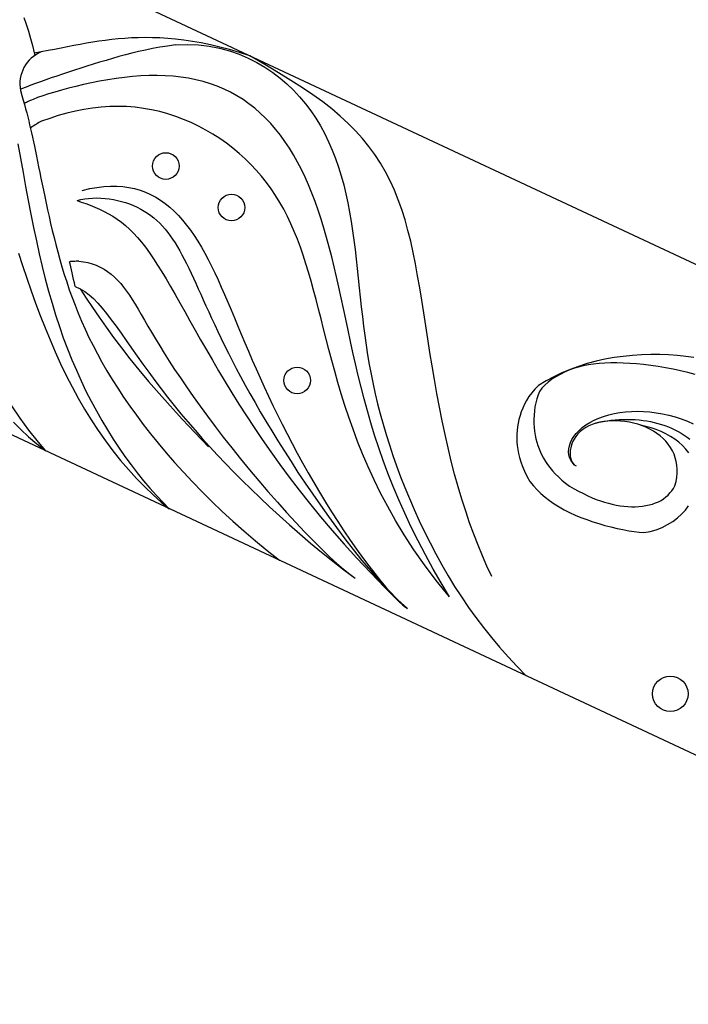
# Model space of a CAD drawing. Extents: x 519 to 1789, y 260 to 1277.
# Drawn here: x 1001 to 1076, y 260 to 371 of the extents above; entities that cross this region are included whole.
import ezdxf

# ---------------------------------------------------------------- set-up
doc = ezdxf.new("R2010")
doc.units = 0
doc.header["$LTSCALE"] = 5
doc.layers.add('0-4', color=7, linetype='CONTINUOUS')
doc.layers.add('0-7', color=7, linetype='CONTINUOUS')

msp = doc.modelspace()

# ---------------------------------------------------------------- linework, layer by layer
at = {"layer": '0-4', "color": 7, "linetype": 'CONTINUOUS'}
for p, q in [((1194.384, 288.198), (886.431, 432.297)), ((1136.963, 259.864), (863.514, 387.818)), ((1001.394, 370.934), (1001.665, 370.158)), ((1001.665, 370.158), (1001.914, 369.37)), ((1001.914, 369.37), (1002.146, 368.572)), ((1002.146, 368.572), (1002.362, 367.763)), ((1007.734, 367.887), (1007.026, 367.755)), ((1008.44, 368.013), (1007.734, 367.887)), ((1009.146, 368.131), (1008.44, 368.013)), ((1009.855, 368.242), (1009.146, 368.131)), ((1010.568, 368.342), (1009.855, 368.242)), ((1011.288, 368.432), (1010.568, 368.342)), ((1012.017, 368.508), (1011.288, 368.432)), ((1012.757, 368.571), (1012.017, 368.508)), ((1013.511, 368.618), (1012.757, 368.571)), ((1014.282, 368.648), (1013.511, 368.618)), ((1015.073, 368.659), (1014.282, 368.648)), ((1015.885, 368.649), (1015.073, 368.659)), ((1016.722, 368.617), (1015.885, 368.649)), ((1017.587, 368.561), (1016.722, 368.617)), ((1018.482, 368.478), (1017.587, 368.561)), ((1019.409, 368.368), (1018.482, 368.478)), ((1020.369, 368.226), (1019.409, 368.368)), ((1021.363, 368.052), (1020.369, 368.226)), ((1022.393, 367.843), (1021.363, 368.052)), ((1002.362, 367.763), (1002.567, 366.947)), ((1002.567, 366.947), (1002.635, 366.659)), ((1003.36, 367.05), (1002.576, 366.909)), ((1004.121, 367.193), (1003.36, 367.05)), ((1004.864, 367.336), (1004.121, 367.193)), ((1005.594, 367.478), (1004.864, 367.336)), ((1006.313, 367.618), (1005.594, 367.478)), ((1007.026, 367.755), (1006.313, 367.618)), ((1023.456, 367.597), (1022.393, 367.843)), ((1024.551, 367.31), (1023.456, 367.597)), ((1025.674, 366.98), (1024.551, 367.31)), ((1026.821, 366.605), (1025.674, 366.98)), ((1028.529, 365.614), (1026.821, 366.605)), ((1030.068, 364.7), (1028.529, 365.614)), ((1031.469, 363.841), (1030.068, 364.7)), ((1009.014, 363.571), (1008.123, 363.377)), ((1009.924, 363.751), (1009.014, 363.571)), ((1010.846, 363.914), (1009.924, 363.751)), ((1011.777, 364.057), (1010.846, 363.914)), ((1012.712, 364.178), (1011.777, 364.057)), ((1013.646, 364.274), (1012.712, 364.178)), ((1014.577, 364.342), (1013.646, 364.274)), ((1015.5, 364.381), (1014.577, 364.342)), ((1016.415, 364.389), (1015.5, 364.381)), ((1017.318, 364.364), (1016.415, 364.389)), ((1018.207, 364.305), (1017.318, 364.364)), ((1019.08, 364.211), (1018.207, 364.305)), ((1019.937, 364.081), (1019.08, 364.211)), ((1020.775, 363.913), (1019.937, 364.081)), ((1021.594, 363.708), (1020.775, 363.913)), ((1022.393, 363.465), (1021.594, 363.708)), ((1023.171, 363.184), (1022.393, 363.465)), ((1032.753, 363.018), (1031.469, 363.841)), ((1001.016, 362.714), (1001.182, 362.146)), ((1004.866, 362.527), (1004.164, 362.312)), ((1005.62, 362.744), (1004.866, 362.527)), ((1006.419, 362.96), (1005.62, 362.744)), ((1007.255, 363.172), (1006.419, 362.96)), ((1008.123, 363.377), (1007.255, 363.172)), ((1023.928, 362.864), (1023.171, 363.184)), ((1024.663, 362.507), (1023.928, 362.864)), ((1025.376, 362.113), (1024.663, 362.507)), ((1033.938, 362.215), (1032.753, 363.018)), ((1001.182, 362.146), (1001.333, 361.617)), ((1001.333, 361.617), (1001.471, 361.12)), ((1001.465, 361.239), (1001.442, 361.223)), ((1001.567, 361.3), (1001.465, 361.239)), ((1001.681, 361.363), (1001.567, 361.3)), ((1001.808, 361.427), (1001.681, 361.363)), ((1001.948, 361.493), (1001.808, 361.427)), ((1002.101, 361.561), (1001.948, 361.493)), ((1002.268, 361.631), (1002.101, 361.561)), ((1002.447, 361.702), (1002.268, 361.631)), ((1002.947, 361.898), (1002.447, 361.702)), ((1003.522, 362.102), (1002.947, 361.898)), ((1004.164, 362.312), (1003.522, 362.102)), ((1026.067, 361.681), (1025.376, 362.113)), ((1026.735, 361.212), (1026.067, 361.681)), ((1035.038, 361.421), (1033.938, 362.215)), ((1036.061, 360.626), (1035.038, 361.421)), ((1001.471, 361.12), (1001.599, 360.648)), ((1001.599, 360.648), (1001.719, 360.191)), ((1001.719, 360.191), (1001.833, 359.744)), ((1006.236, 360.149), (1005.278, 359.876)), ((1007.2, 360.384), (1006.236, 360.149)), ((1008.167, 360.579), (1007.2, 360.384)), ((1009.133, 360.731), (1008.167, 360.579)), ((1010.098, 360.839), (1009.133, 360.731)), ((1011.059, 360.902), (1010.098, 360.839)), ((1012.016, 360.919), (1011.059, 360.902)), ((1012.966, 360.89), (1012.016, 360.919)), ((1013.911, 360.815), (1012.966, 360.89)), ((1014.847, 360.695), (1013.911, 360.815)), ((1015.774, 360.531), (1014.847, 360.695)), ((1016.691, 360.324), (1015.774, 360.531)), ((1017.596, 360.075), (1016.691, 360.324)), ((1027.381, 360.707), (1026.735, 361.212)), ((1028.004, 360.167), (1027.381, 360.707)), ((1028.605, 359.592), (1028.004, 360.167)), ((1037.017, 359.822), (1036.061, 360.626)), ((1001.833, 359.744), (1001.942, 359.3)), ((1001.942, 359.3), (1002.049, 358.852)), ((1003.098, 359.086), (1002.951, 359.005)), ((1003.247, 359.163), (1003.098, 359.086)), ((1003.395, 359.236), (1003.247, 359.163)), ((1004.329, 359.57), (1003.395, 359.236)), ((1005.278, 359.876), (1004.329, 359.57)), ((1018.488, 359.785), (1017.596, 360.075)), ((1019.364, 359.457), (1018.488, 359.785)), ((1020.224, 359.091), (1019.364, 359.457)), ((1021.065, 358.689), (1020.224, 359.091)), ((1029.184, 358.983), (1028.605, 359.592)), ((1037.909, 359.002), (1037.017, 359.822)), ((1002.049, 358.852), (1002.155, 358.396)), ((1002.228, 358.546), (1002.136, 358.479)), ((1002.155, 358.396), (1002.26, 357.928)), ((1002.371, 358.645), (1002.228, 358.546)), ((1002.26, 357.928), (1002.366, 357.444)), ((1002.515, 358.741), (1002.371, 358.645)), ((1002.659, 358.833), (1002.515, 358.741)), ((1002.805, 358.921), (1002.659, 358.833)), ((1002.951, 359.005), (1002.805, 358.921)), ((1021.886, 358.254), (1021.065, 358.689)), ((1022.686, 357.786), (1021.886, 358.254)), ((1029.741, 358.341), (1029.184, 358.983)), ((1030.276, 357.666), (1029.741, 358.341)), ((1038.742, 358.162), (1037.909, 359.002)), ((1039.519, 357.299), (1038.742, 358.162)), ((1002.366, 357.444), (1002.473, 356.943)), ((1002.473, 356.943), (1002.583, 356.421)), ((1023.462, 357.287), (1022.686, 357.786)), ((1024.214, 356.759), (1023.462, 357.287)), ((1030.79, 356.959), (1030.276, 357.666)), ((1031.282, 356.221), (1030.79, 356.959)), ((1040.242, 356.408), (1039.519, 357.299)), ((1002.583, 356.421), (1002.695, 355.878)), ((1002.695, 355.878), (1002.81, 355.313)), ((1024.939, 356.203), (1024.214, 356.759)), ((1025.638, 355.62), (1024.939, 356.203)), ((1031.754, 355.451), (1031.282, 356.221)), ((1040.912, 355.489), (1040.242, 356.408)), ((1002.81, 355.313), (1002.929, 354.727)), ((1002.929, 354.727), (1003.053, 354.118)), ((1026.309, 355.013), (1025.638, 355.62)), ((1026.952, 354.381), (1026.309, 355.013)), ((1032.206, 354.651), (1031.754, 355.451)), ((1032.638, 353.822), (1032.206, 354.651)), ((1041.532, 354.54), (1040.912, 355.489)), ((1003.053, 354.118), (1003.18, 353.487)), ((1003.18, 353.487), (1003.313, 352.835)), ((1027.565, 353.725), (1026.952, 354.381)), ((1028.15, 353.047), (1027.565, 353.725)), ((1033.051, 352.963), (1032.638, 353.822)), ((1042.103, 353.559), (1041.532, 354.54)), ((1042.627, 352.545), (1042.103, 353.559)), ((1003.313, 352.835), (1003.451, 352.163)), ((1028.705, 352.347), (1028.15, 353.047)), ((1033.446, 352.075), (1033.051, 352.963)), ((1043.107, 351.498), (1042.627, 352.545)), ((1003.451, 352.163), (1003.594, 351.471)), ((1003.594, 351.471), (1003.743, 350.761)), ((1007.949, 351.456), (1008.811, 351.659)), ((1008.811, 351.659), (1009.628, 351.806)), ((1009.628, 351.806), (1010.407, 351.902)), ((1010.407, 351.902), (1011.153, 351.949)), ((1011.153, 351.949), (1011.868, 351.947)), ((1011.868, 351.947), (1012.557, 351.898)), ((1012.557, 351.898), (1013.223, 351.805)), ((1013.223, 351.805), (1013.865, 351.667)), ((1013.865, 351.667), (1014.487, 351.487)), ((1014.487, 351.487), (1015.089, 351.264)), ((1029.232, 351.625), (1028.705, 352.347)), ((1029.731, 350.882), (1029.232, 351.625)), ((1033.824, 351.158), (1033.446, 352.075)), ((1043.545, 350.417), (1043.107, 351.498)), ((1003.743, 350.761), (1003.899, 350.033)), ((1007.38, 350.317), (1007.807, 350.422)), ((1007.38, 350.317), (1007.86, 350.155)), ((1007.807, 350.422), (1008.243, 350.503)), ((1008.243, 350.503), (1008.689, 350.561)), ((1008.689, 350.561), (1009.143, 350.596)), ((1009.143, 350.596), (1009.604, 350.608)), ((1009.604, 350.608), (1010.071, 350.597)), ((1010.071, 350.597), (1010.542, 350.564)), ((1010.542, 350.564), (1011.013, 350.509)), ((1011.013, 350.509), (1011.482, 350.433)), ((1011.482, 350.433), (1011.947, 350.337)), ((1011.947, 350.337), (1012.406, 350.221)), ((1012.406, 350.221), (1012.856, 350.086)), ((1015.089, 351.264), (1015.672, 351.001)), ((1015.672, 351.001), (1016.237, 350.697)), ((1016.237, 350.697), (1016.784, 350.356)), ((1016.784, 350.356), (1017.314, 349.977)), ((1030.203, 350.118), (1029.731, 350.882)), ((1034.185, 350.213), (1033.824, 351.158)), ((1034.53, 349.241), (1034.185, 350.213)), ((1043.943, 349.301), (1043.545, 350.417)), ((1003.899, 350.033), (1004.061, 349.289)), ((1004.061, 349.289), (1004.232, 348.529)), ((1007.86, 350.155), (1008.364, 349.978)), ((1008.364, 349.978), (1008.88, 349.785)), ((1008.88, 349.785), (1009.4, 349.575)), ((1009.4, 349.575), (1009.919, 349.348)), ((1009.919, 349.348), (1010.432, 349.101)), ((1010.432, 349.101), (1010.935, 348.834)), ((1012.856, 350.086), (1013.297, 349.932)), ((1013.297, 349.932), (1013.726, 349.76)), ((1013.726, 349.76), (1014.143, 349.571)), ((1014.143, 349.571), (1014.547, 349.364)), ((1014.547, 349.364), (1014.938, 349.14)), ((1014.938, 349.14), (1015.314, 348.899)), ((1017.314, 349.977), (1017.826, 349.562)), ((1017.826, 349.562), (1018.322, 349.112)), ((1018.322, 349.112), (1018.802, 348.629)), ((1030.648, 349.332), (1030.203, 350.118)), ((1031.068, 348.526), (1030.648, 349.332)), ((1034.86, 348.242), (1034.53, 349.241)), ((1044.307, 348.15), (1043.943, 349.301)), ((1004.232, 348.529), (1004.409, 347.755)), ((1010.935, 348.834), (1011.428, 348.543)), ((1011.428, 348.543), (1011.911, 348.227)), ((1011.911, 348.227), (1012.382, 347.882)), ((1015.314, 348.899), (1015.677, 348.641)), ((1015.677, 348.641), (1016.026, 348.367)), ((1016.026, 348.367), (1016.362, 348.075)), ((1016.362, 348.075), (1016.686, 347.767)), ((1018.802, 348.629), (1019.266, 348.113)), ((1019.266, 348.113), (1019.715, 347.566)), ((1031.464, 347.697), (1031.068, 348.526)), ((1035.177, 347.217), (1034.86, 348.242)), ((1044.638, 346.964), (1044.307, 348.15)), ((1004.409, 347.755), (1004.596, 346.967)), ((1004.596, 346.967), (1004.792, 346.168)), ((1012.382, 347.882), (1012.844, 347.505)), ((1012.844, 347.505), (1013.298, 347.095)), ((1013.298, 347.095), (1013.747, 346.647)), ((1016.686, 347.767), (1016.998, 347.442)), ((1016.998, 347.442), (1017.299, 347.1)), ((1017.299, 347.1), (1017.59, 346.74)), ((1019.715, 347.566), (1020.15, 346.988)), ((1020.15, 346.988), (1020.572, 346.381)), ((1031.839, 346.846), (1031.464, 347.697)), ((1032.193, 345.973), (1031.839, 346.846)), ((1035.481, 346.166), (1035.177, 347.217)), ((1044.941, 345.742), (1044.638, 346.964)), ((1004.792, 346.168), (1004.999, 345.357)), ((1013.747, 346.647), (1014.192, 346.16)), ((1014.192, 346.16), (1014.636, 345.63)), ((1017.59, 346.74), (1017.873, 346.363)), ((1017.873, 346.363), (1018.148, 345.969)), ((1018.148, 345.969), (1018.417, 345.557)), ((1020.572, 346.381), (1020.981, 345.746)), ((1020.981, 345.746), (1021.379, 345.084)), ((1032.529, 345.076), (1032.193, 345.973)), ((1035.773, 345.091), (1035.481, 346.166)), ((1045.22, 344.485), (1044.941, 345.742)), ((1004.999, 345.357), (1005.217, 344.535)), ((1014.636, 345.63), (1015.081, 345.057)), ((1015.081, 345.057), (1015.531, 344.438)), ((1018.417, 345.557), (1018.68, 345.126)), ((1018.68, 345.126), (1018.94, 344.678)), ((1018.94, 344.678), (1019.196, 344.21)), ((1021.379, 345.084), (1021.768, 344.394)), ((1032.849, 344.156), (1032.529, 345.076)), ((1036.056, 343.992), (1035.773, 345.091)), ((1000.802, 344.409), (1001.26, 342.993)), ((1005.217, 344.535), (1005.447, 343.703)), ((1005.447, 343.703), (1005.691, 342.862)), ((1015.531, 344.438), (1015.986, 343.772)), ((1015.986, 343.772), (1016.45, 343.059)), ((1019.196, 344.21), (1019.452, 343.725)), ((1019.452, 343.725), (1019.707, 343.22)), ((1021.768, 344.394), (1022.148, 343.679)), ((1022.148, 343.679), (1022.522, 342.939)), ((1033.156, 343.211), (1032.849, 344.156)), ((1036.331, 342.87), (1036.056, 343.992)), ((1045.479, 343.192), (1045.22, 344.485)), ((1001.26, 342.993), (1001.732, 341.581)), ((1005.691, 342.862), (1005.95, 342.013)), ((1006.567, 343.44), (1006.55, 343.438)), ((1006.606, 343.181), (1006.55, 343.438)), ((1006.666, 343.45), (1006.567, 343.44)), ((1006.678, 342.858), (1006.606, 343.181)), ((1006.774, 343.459), (1006.666, 343.45)), ((1006.754, 342.521), (1006.678, 342.858)), ((1006.833, 342.171), (1006.754, 342.521)), ((1006.888, 343.466), (1006.774, 343.459)), ((1007.01, 343.473), (1006.888, 343.466)), ((1007.139, 343.478), (1007.01, 343.473)), ((1007.275, 343.482), (1007.139, 343.478)), ((1007.419, 343.485), (1007.275, 343.482)), ((1007.57, 343.486), (1007.419, 343.485)), ((1007.57, 343.486), (1008.099, 343.43)), ((1008.099, 343.43), (1008.604, 343.336)), ((1008.604, 343.336), (1009.087, 343.205)), ((1009.087, 343.205), (1009.551, 343.038)), ((1009.551, 343.038), (1009.996, 342.835)), ((1009.996, 342.835), (1010.422, 342.6)), ((1010.422, 342.6), (1010.83, 342.332)), ((1016.45, 343.059), (1016.923, 342.299)), ((1019.707, 343.22), (1019.963, 342.695)), ((1019.963, 342.695), (1020.222, 342.152)), ((1022.522, 342.939), (1022.891, 342.174)), ((1033.451, 342.241), (1033.156, 343.211)), ((1036.598, 341.727), (1036.331, 342.87)), ((1045.724, 341.864), (1045.479, 343.192)), ((1001.732, 341.581), (1002.22, 340.174)), ((1005.95, 342.013), (1006.224, 341.155)), ((1006.917, 341.808), (1006.833, 342.171)), ((1007.004, 341.432), (1006.917, 341.808)), ((1007.095, 341.043), (1007.004, 341.432)), ((1010.83, 342.332), (1011.22, 342.034)), ((1011.22, 342.034), (1011.593, 341.707)), ((1011.593, 341.707), (1011.951, 341.353)), ((1011.951, 341.353), (1012.296, 340.971)), ((1016.923, 342.299), (1017.41, 341.492)), ((1017.41, 341.492), (1017.91, 340.64)), ((1020.222, 342.152), (1020.484, 341.589)), ((1020.484, 341.589), (1020.752, 341.005)), ((1022.891, 342.174), (1023.257, 341.385)), ((1023.257, 341.385), (1023.621, 340.574)), ((1033.737, 341.245), (1033.451, 342.241)), ((1036.861, 340.563), (1036.598, 341.727)), ((1045.957, 340.502), (1045.724, 341.864)), ((1006.224, 341.155), (1006.516, 340.289)), ((1006.516, 340.289), (1006.828, 339.415)), ((1007.19, 340.64), (1007.095, 341.043)), ((1007.19, 340.64), (1007.747, 340.386)), ((1007.747, 340.386), (1008.262, 340.082)), ((1007.747, 340.386), (1008.415, 339.335)), ((1012.296, 340.971), (1012.63, 340.562)), ((1012.63, 340.562), (1012.956, 340.125)), ((1017.91, 340.64), (1018.427, 339.742)), ((1020.752, 341.005), (1021.025, 340.401)), ((1021.025, 340.401), (1021.307, 339.777)), ((1023.621, 340.574), (1023.985, 339.74)), ((1034.018, 340.224), (1033.737, 341.245)), ((1034.295, 339.176), (1034.018, 340.224)), ((1037.12, 339.38), (1036.861, 340.563)), ((1046.183, 339.106), (1045.957, 340.502)), ((1002.22, 340.174), (1002.724, 338.774)), ((1006.828, 339.415), (1007.159, 338.533)), ((1008.262, 340.082), (1008.753, 339.717)), ((1008.415, 339.335), (1009.118, 338.267)), ((1008.753, 339.717), (1009.235, 339.286)), ((1009.235, 339.286), (1009.717, 338.787)), ((1012.956, 340.125), (1013.277, 339.66)), ((1013.277, 339.66), (1013.598, 339.166)), ((1013.598, 339.166), (1013.924, 338.641)), ((1018.427, 339.742), (1018.96, 338.801)), ((1021.307, 339.777), (1021.597, 339.132)), ((1021.597, 339.132), (1021.898, 338.466)), ((1023.985, 339.74), (1024.351, 338.886)), ((1034.572, 338.102), (1034.295, 339.176)), ((1037.378, 338.178), (1037.12, 339.38)), ((1046.407, 337.679), (1046.183, 339.106)), ((1002.724, 338.774), (1003.245, 337.384)), ((1007.159, 338.533), (1007.513, 337.643)), ((1009.118, 338.267), (1009.86, 337.177)), ((1009.717, 338.787), (1010.207, 338.222)), ((1010.207, 338.222), (1010.71, 337.593)), ((1013.924, 338.641), (1014.257, 338.084)), ((1014.257, 338.084), (1014.604, 337.493)), ((1018.96, 338.801), (1019.513, 337.818)), ((1021.898, 338.466), (1022.211, 337.778)), ((1024.351, 338.886), (1024.721, 338.01)), ((1024.721, 338.01), (1025.096, 337.115)), ((1034.851, 337.001), (1034.572, 338.102)), ((1037.637, 336.96), (1037.378, 338.178)), ((1003.245, 337.384), (1003.786, 336.005)), ((1007.513, 337.643), (1007.891, 336.745)), ((1009.86, 337.177), (1010.647, 336.061)), ((1010.71, 337.593), (1011.231, 336.906)), ((1011.231, 336.906), (1011.771, 336.167)), ((1014.604, 337.493), (1014.968, 336.866)), ((1014.968, 336.866), (1015.354, 336.2)), ((1019.513, 337.818), (1020.086, 336.796)), ((1022.211, 337.778), (1022.536, 337.067)), ((1022.536, 337.067), (1022.877, 336.334)), ((1025.096, 337.115), (1025.478, 336.201)), ((1035.135, 335.873), (1034.851, 337.001)), ((1037.9, 335.725), (1037.637, 336.96)), ((1046.631, 336.223), (1046.407, 337.679)), ((1003.786, 336.005), (1004.348, 334.639)), ((1007.891, 336.745), (1008.294, 335.838)), ((1008.294, 335.838), (1008.724, 334.922)), ((1010.647, 336.061), (1011.484, 334.916)), ((1011.771, 336.167), (1012.333, 335.383)), ((1015.354, 336.2), (1015.767, 335.495)), ((1020.086, 336.796), (1020.681, 335.735)), ((1022.877, 336.334), (1023.233, 335.578)), ((1025.478, 336.201), (1025.869, 335.269)), ((1035.428, 334.719), (1035.135, 335.873)), ((1046.861, 334.74), (1046.631, 336.223)), ((1008.724, 334.922), (1009.183, 333.997)), ((1011.484, 334.916), (1012.378, 333.737)), ((1012.333, 335.383), (1012.916, 334.559)), ((1015.767, 335.495), (1016.211, 334.748)), ((1016.211, 334.748), (1016.69, 333.959)), ((1020.681, 335.735), (1021.3, 334.639)), ((1023.233, 335.578), (1023.608, 334.797)), ((1023.608, 334.797), (1024.001, 333.991)), ((1025.869, 335.269), (1026.268, 334.319)), ((1035.732, 333.54), (1035.428, 334.719)), ((1038.168, 334.475), (1037.9, 335.725)), ((1047.098, 333.234), (1046.861, 334.74)), ((1004.348, 334.639), (1004.933, 333.29)), ((1009.183, 333.997), (1009.673, 333.061)), ((1012.378, 333.737), (1013.332, 332.52)), ((1012.916, 334.559), (1013.521, 333.703)), ((1013.521, 333.703), (1014.147, 332.822)), ((1016.69, 333.959), (1017.206, 333.125)), ((1021.3, 334.639), (1021.944, 333.509)), ((1024.001, 333.991), (1024.415, 333.16)), ((1026.268, 334.319), (1026.679, 333.354)), ((1036.051, 332.335), (1035.732, 333.54)), ((1038.445, 333.209), (1038.168, 334.475)), ((1004.933, 333.29), (1005.541, 331.958)), ((1009.673, 333.061), (1010.194, 332.114)), ((1013.332, 332.52), (1014.353, 331.262)), ((1014.147, 332.822), (1014.794, 331.92)), ((1017.206, 333.125), (1017.764, 332.246)), ((1021.944, 333.509), (1022.616, 332.347)), ((1024.415, 333.16), (1024.852, 332.302)), ((1026.679, 333.354), (1027.102, 332.373)), ((1038.733, 331.929), (1038.445, 333.209)), ((1047.345, 331.709), (1047.098, 333.234)), ((1005.541, 331.958), (1006.175, 330.645)), ((1010.194, 332.114), (1010.748, 331.155)), ((1014.794, 331.92), (1015.461, 331.004)), ((1017.764, 332.246), (1018.365, 331.321)), ((1018.365, 331.321), (1019.012, 330.352)), ((1022.616, 332.347), (1023.315, 331.154)), ((1024.852, 332.302), (1025.312, 331.416)), ((1025.312, 331.416), (1025.797, 330.503)), ((1027.102, 332.373), (1027.537, 331.377)), ((1027.537, 331.377), (1027.987, 330.368)), ((1036.387, 331.104), (1036.051, 332.335)), ((1039.035, 330.633), (1038.733, 331.929)), ((1047.606, 330.17), (1047.345, 331.709)), ((1006.175, 330.645), (1006.835, 329.355)), ((1010.748, 331.155), (1011.338, 330.183)), ((1014.353, 331.262), (1015.446, 329.958)), ((1015.461, 331.004), (1016.148, 330.077)), ((1019.012, 330.352), (1019.705, 329.339)), ((1023.315, 331.154), (1024.046, 329.932)), ((1025.797, 330.503), (1026.309, 329.56)), ((1027.987, 330.368), (1028.452, 329.346)), ((1036.745, 329.849), (1036.387, 331.104)), ((1039.355, 329.323), (1039.035, 330.633)), ((1006.835, 329.355), (1007.523, 328.087)), ((1011.338, 330.183), (1011.963, 329.198)), ((1011.963, 329.198), (1012.625, 328.2)), ((1015.446, 329.958), (1016.616, 328.605)), ((1016.148, 330.077), (1016.853, 329.144)), ((1016.853, 329.144), (1017.577, 328.208)), ((1019.705, 329.339), (1020.444, 328.283)), ((1024.046, 329.932), (1024.809, 328.682)), ((1026.309, 329.56), (1026.849, 328.587)), ((1028.452, 329.346), (1028.932, 328.311)), ((1037.127, 328.57), (1036.745, 329.849)), ((1039.696, 327.996), (1039.355, 329.323)), ((1047.881, 328.623), (1047.606, 330.17)), ((1007.523, 328.087), (1008.241, 326.845)), ((1012.625, 328.2), (1013.326, 327.189)), ((1016.616, 328.605), (1017.869, 327.198)), ((1017.577, 328.208), (1018.32, 327.271)), ((1020.444, 328.283), (1021.23, 327.188)), ((1024.809, 328.682), (1025.607, 327.406)), ((1026.849, 328.587), (1027.418, 327.584)), ((1028.932, 328.311), (1029.428, 327.265)), ((1037.537, 327.266), (1037.127, 328.57)), ((1040.062, 326.651), (1039.696, 327.996)), ((1048.172, 327.073), (1047.881, 328.623)), ((1000.986, 325.844), (1000.062, 327.217)), ((1013.326, 327.189), (1014.065, 326.163)), ((1017.869, 327.198), (1019.211, 325.733)), ((1018.32, 327.271), (1019.081, 326.334)), ((1021.23, 327.188), (1022.062, 326.056)), ((1025.607, 327.406), (1026.443, 326.103)), ((1027.418, 327.584), (1028.016, 326.55)), ((1029.428, 327.265), (1029.941, 326.209)), ((1037.978, 325.938), (1037.537, 327.266)), ((1048.48, 325.528), (1048.172, 327.073)), ((1001.975, 324.486), (1000.986, 325.844)), ((1008.241, 326.845), (1008.989, 325.631)), ((1014.065, 326.163), (1014.845, 325.124)), ((1019.081, 326.334), (1019.862, 325.398)), ((1022.062, 326.056), (1022.937, 324.891)), ((1026.443, 326.103), (1027.319, 324.773)), ((1028.016, 326.55), (1028.645, 325.485)), ((1029.941, 326.209), (1030.472, 325.142)), ((1038.455, 324.585), (1037.978, 325.938)), ((1040.456, 325.289), (1040.062, 326.651)), ((1000.224, 325.38), (1001.055, 324.555)), ((1008.989, 325.631), (1009.767, 324.445)), ((1014.845, 325.124), (1015.664, 324.071)), ((1019.211, 325.733), (1020.646, 324.206)), ((1019.862, 325.398), (1020.663, 324.463)), ((1022.937, 324.891), (1023.852, 323.699)), ((1027.319, 324.773), (1028.237, 323.418)), ((1028.645, 325.485), (1029.305, 324.39)), ((1030.472, 325.142), (1031.02, 324.066)), ((1040.88, 323.906), (1040.456, 325.289)), ((1048.806, 323.992), (1048.48, 325.528)), ((1001.055, 324.555), (1001.932, 323.742)), ((1001.932, 323.742), (1002.864, 322.94)), ((1003.054, 323.111), (1001.975, 324.486)), ((1009.767, 324.445), (1010.575, 323.29)), ((1015.664, 324.071), (1016.525, 323.007)), ((1020.646, 324.206), (1022.181, 322.614)), ((1020.663, 324.463), (1021.486, 323.528)), ((1023.852, 323.699), (1024.805, 322.485)), ((1029.305, 324.39), (1029.997, 323.266)), ((1031.02, 324.066), (1031.586, 322.982)), ((1038.973, 323.206), (1038.455, 324.585)), ((1041.34, 322.501), (1040.88, 323.906)), ((1049.151, 322.474), (1048.806, 323.992)), ((1002.864, 322.94), (1003.858, 322.147)), ((1003.858, 322.147), (1003.054, 323.111)), ((1010.575, 323.29), (1011.414, 322.168)), ((1016.525, 323.007), (1017.426, 321.931)), ((1021.486, 323.528), (1022.331, 322.593)), ((1022.331, 322.593), (1023.201, 321.654)), ((1024.805, 322.485), (1025.79, 321.256)), ((1028.237, 323.418), (1029.2, 322.038)), ((1029.997, 323.266), (1030.719, 322.113)), ((1031.586, 322.982), (1032.17, 321.89)), ((1039.535, 321.801), (1038.973, 323.206)), ((1041.839, 321.074), (1041.34, 322.501)), ((1049.513, 320.98), (1049.151, 322.474)), ((1011.414, 322.168), (1012.28, 321.083)), ((1017.426, 321.931), (1018.37, 320.846)), ((1023.201, 321.654), (1024.098, 320.711)), ((1029.2, 322.038), (1030.212, 320.631)), ((1030.719, 322.113), (1031.473, 320.934)), ((1032.17, 321.89), (1032.771, 320.793)), ((1040.147, 320.367), (1039.535, 321.801)), ((1012.28, 321.083), (1013.171, 320.037)), ((1018.37, 320.846), (1019.355, 319.753)), ((1024.098, 320.711), (1025.023, 319.761)), ((1025.79, 321.256), (1026.802, 320.021)), ((1030.212, 320.631), (1031.274, 319.198)), ((1031.473, 320.934), (1032.257, 319.731)), ((1032.771, 320.793), (1033.391, 319.692)), ((1040.816, 318.903), (1040.147, 320.367)), ((1042.378, 319.622), (1041.839, 321.074)), ((1049.892, 319.515), (1049.513, 320.98)), ((1013.171, 320.037), (1014.082, 319.036)), ((1019.355, 319.753), (1020.383, 318.654)), ((1025.023, 319.761), (1025.98, 318.802)), ((1026.802, 320.021), (1027.834, 318.788)), ((1031.274, 319.198), (1032.39, 317.739)), ((1032.257, 319.731), (1033.071, 318.508)), ((1033.391, 319.692), (1034.028, 318.588)), ((1042.961, 318.146), (1042.378, 319.622)), ((1050.289, 318.086), (1049.892, 319.515)), ((1014.082, 319.036), (1015.007, 318.086)), ((1015.007, 318.086), (1015.937, 317.196)), ((1020.383, 318.654), (1021.454, 317.551)), ((1025.98, 318.802), (1026.971, 317.832)), ((1027.834, 318.788), (1028.88, 317.566)), ((1033.071, 318.508), (1033.912, 317.269)), ((1034.028, 318.588), (1034.681, 317.485)), ((1041.548, 317.405), (1040.816, 318.903)), ((1043.591, 316.644), (1042.961, 318.146)), ((1050.703, 316.695), (1050.289, 318.086)), ((1015.937, 317.196), (1016.859, 316.376)), ((1021.454, 317.551), (1022.568, 316.446)), ((1026.971, 317.832), (1027.996, 316.85)), ((1028.88, 317.566), (1029.931, 316.366)), ((1032.39, 317.739), (1033.564, 316.253)), ((1033.912, 317.269), (1034.78, 316.019)), ((1034.681, 317.485), (1035.349, 316.386)), ((1042.351, 315.872), (1041.548, 317.405)), ((1016.859, 316.376), (1017.757, 315.643)), ((1022.568, 316.446), (1023.726, 315.341)), ((1027.996, 316.85), (1029.059, 315.854)), ((1029.059, 315.854), (1030.159, 314.845)), ((1029.931, 316.366), (1030.978, 315.199)), ((1033.564, 316.253), (1034.798, 314.742)), ((1034.78, 316.019), (1035.673, 314.763)), ((1035.349, 316.386), (1036.031, 315.293)), ((1043.235, 314.299), (1042.351, 315.872)), ((1044.269, 315.119), (1043.591, 316.644)), ((1051.133, 315.345), (1050.703, 316.695)), ((1023.726, 315.341), (1024.928, 314.237)), ((1030.159, 314.845), (1031.297, 313.825)), ((1030.978, 315.199), (1032.012, 314.076)), ((1034.798, 314.742), (1036.095, 313.205)), ((1035.673, 314.763), (1036.588, 313.509)), ((1036.031, 315.293), (1036.724, 314.213)), ((1044.995, 313.572), (1044.269, 315.119)), ((1051.579, 314.038), (1051.133, 315.345)), ((1024.928, 314.237), (1026.175, 313.136)), ((1031.297, 313.825), (1032.471, 312.796)), ((1032.012, 314.076), (1033.022, 313.008)), ((1036.724, 314.213), (1037.424, 313.15)), ((1044.21, 312.683), (1043.235, 314.299)), ((1052.041, 312.771), (1051.579, 314.038)), ((1026.175, 313.136), (1027.466, 312.036)), ((1032.471, 312.796), (1033.679, 311.763)), ((1033.022, 313.008), (1034, 312.006)), ((1036.095, 313.205), (1037.46, 311.643)), ((1036.588, 313.509), (1037.524, 312.262)), ((1037.424, 313.15), (1038.13, 312.11)), ((1045.29, 311.021), (1044.21, 312.683)), ((1045.77, 312.008), (1044.995, 313.572)), ((1052.519, 311.542), (1052.041, 312.771)), ((1027.466, 312.036), (1028.801, 310.936)), ((1033.679, 311.763), (1034.914, 310.735)), ((1034, 312.006), (1034.934, 311.081)), ((1037.46, 311.643), (1038.894, 310.056)), ((1037.524, 312.262), (1038.479, 311.032)), ((1038.13, 312.11), (1038.834, 311.101)), ((1046.593, 310.432), (1045.77, 312.008)), ((1053.014, 310.343), (1052.519, 311.542)), ((1028.801, 310.936), (1030.179, 309.836)), ((1034.914, 310.735), (1036.17, 309.723)), ((1034.934, 311.081), (1035.816, 310.24)), ((1038.479, 311.032), (1039.452, 309.825)), ((1038.834, 311.101), (1039.534, 310.13)), ((1046.488, 309.31), (1045.29, 311.021)), ((1047.461, 308.852), (1046.593, 310.432)), ((1053.527, 309.167), (1053.014, 310.343)), ((1030.189, 309.81), (1030.171, 309.824)), ((1030.179, 309.836), (1030.198, 309.822)), ((1035.816, 310.24), (1036.637, 309.491)), ((1036.17, 309.723), (1037.433, 308.743)), ((1036.637, 309.491), (1037.391, 308.839)), ((1038.894, 310.056), (1040.403, 308.446)), ((1039.452, 309.825), (1040.44, 308.651)), ((1039.534, 310.13), (1040.221, 309.206)), ((1040.221, 309.206), (1040.89, 308.337)), ((1047.823, 307.546), (1046.488, 309.31)), ((1054.058, 308.003), (1053.527, 309.167)), ((1037.391, 308.839), (1038.075, 308.281)), ((1037.433, 308.743), (1038.689, 307.814)), ((1038.075, 308.281), (1038.689, 307.814)), ((1040.403, 308.446), (1041.989, 306.814)), ((1040.44, 308.651), (1041.445, 307.515)), ((1040.89, 308.337), (1041.532, 307.535)), ((1048.37, 307.279), (1047.461, 308.852)), ((1041.445, 307.515), (1042.467, 306.425)), ((1041.532, 307.535), (1042.139, 306.808)), ((1049.315, 305.726), (1047.823, 307.546)), ((1049.315, 305.726), (1048.37, 307.279)), ((1041.989, 306.814), (1043.658, 305.16)), ((1042.139, 306.808), (1042.701, 306.164)), ((1042.467, 306.425), (1043.507, 305.386)), ((1042.701, 306.164), (1043.21, 305.613)), ((1043.21, 305.613), (1043.658, 305.16)), ((1043.507, 305.386), (1044.571, 304.398)), ((1043.658, 305.16), (1044.036, 304.808)), ((1044.036, 304.808), (1044.341, 304.556)), ((1044.341, 304.556), (1044.571, 304.398))]:
    msp.add_line(p, q, dxfattribs=at)
for centre in [(1017.374, 354.202), (1024.767, 349.533), (1032.159, 330.079)]:
    msp.add_circle(centre, 1.5, dxfattribs=at)
msp.add_arc((1004.836, 363.451), 3.89, 472.29712, 190.91936, dxfattribs=at)
at = {"layer": '0-7', "color": 7, "linetype": 'CONTINUOUS'}
for p, q in [((1018.484, 367.839), (1019.782, 367.892)), ((1019.782, 367.892), (1021.045, 367.836)), ((1013.564, 366.904), (1012.827, 366.712)), ((1014.312, 367.087), (1013.564, 366.904)), ((1015.076, 367.26), (1014.312, 367.087)), ((1015.864, 367.421), (1015.076, 367.26)), ((1016.686, 367.572), (1015.864, 367.421)), ((1017.554, 367.711), (1016.686, 367.572)), ((1018.484, 367.839), (1017.554, 367.711)), ((1021.045, 367.836), (1022.265, 367.687)), ((1022.265, 367.687), (1023.436, 367.456)), ((1023.436, 367.456), (1024.557, 367.152)), ((1024.557, 367.152), (1025.627, 366.781)), ((1025.627, 366.781), (1026.647, 366.351)), ((1009.927, 365.875), (1009.21, 365.654)), ((1010.647, 366.092), (1009.927, 365.875)), ((1011.37, 366.305), (1010.647, 366.092)), ((1012.096, 366.512), (1011.37, 366.305)), ((1012.827, 366.712), (1012.096, 366.512)), ((1026.647, 366.351), (1027.616, 365.864)), ((1027.616, 365.864), (1028.536, 365.326)), ((1006.419, 364.764), (1005.752, 364.544)), ((1007.101, 364.986), (1006.419, 364.764)), ((1007.795, 365.209), (1007.101, 364.986)), ((1008.499, 365.432), (1007.795, 365.209)), ((1009.21, 365.654), (1008.499, 365.432)), ((1028.536, 365.326), (1029.409, 364.74)), ((1029.409, 364.74), (1030.235, 364.111)), ((1002.709, 363.49), (1002.166, 363.29)), ((1003.274, 363.694), (1002.709, 363.49)), ((1003.862, 363.901), (1003.274, 363.694)), ((1004.471, 364.112), (1003.862, 363.901)), ((1005.102, 364.327), (1004.471, 364.112)), ((1005.752, 364.544), (1005.102, 364.327)), ((1030.235, 364.111), (1031.015, 363.44)), ((1001.137, 362.902), (1000.969, 362.837)), ((1001.643, 363.094), (1001.137, 362.902)), ((1002.166, 363.29), (1001.643, 363.094)), ((1031.015, 363.44), (1031.751, 362.732)), ((1031.751, 362.732), (1032.442, 361.989)), ((1032.442, 361.989), (1033.09, 361.213)), ((1033.09, 361.213), (1033.696, 360.407)), ((1033.696, 360.407), (1034.26, 359.573)), ((1034.26, 359.573), (1034.782, 358.713)), ((1034.782, 358.713), (1035.265, 357.828)), ((1035.265, 357.828), (1035.709, 356.921)), ((1035.709, 356.921), (1036.116, 355.992)), ((1000.722, 356.704), (1001.017, 355.089)), ((1036.116, 355.992), (1036.487, 355.044)), ((1001.017, 355.089), (1001.309, 353.488)), ((1036.487, 355.044), (1036.823, 354.078)), ((1001.309, 353.488), (1001.6, 351.903)), ((1036.823, 354.078), (1037.127, 353.095)), ((1037.127, 353.095), (1037.401, 352.096)), ((1001.6, 351.903), (1001.892, 350.339)), ((1037.401, 352.096), (1037.647, 351.084)), ((1001.892, 350.339), (1002.188, 348.798)), ((1037.647, 351.084), (1037.868, 350.059)), ((1037.868, 350.059), (1038.066, 349.023)), ((1002.188, 348.798), (1002.492, 347.283)), ((1038.066, 349.023), (1038.243, 347.978)), ((1038.243, 347.978), (1038.403, 346.925)), ((1002.492, 347.283), (1002.804, 345.794)), ((1038.403, 346.925), (1038.548, 345.865)), ((1002.804, 345.794), (1003.127, 344.332)), ((1038.548, 345.865), (1038.681, 344.8)), ((1038.681, 344.8), (1038.804, 343.731)), ((1003.127, 344.332), (1003.463, 342.899)), ((1038.804, 343.731), (1038.921, 342.659)), ((1003.463, 342.899), (1003.814, 341.495)), ((1038.921, 342.659), (1039.035, 341.585)), ((1003.814, 341.495), (1004.181, 340.119)), ((1039.035, 341.585), (1039.146, 340.51)), ((1039.146, 340.51), (1039.259, 339.434)), ((1004.181, 340.119), (1004.566, 338.77)), ((1039.259, 339.434), (1039.376, 338.357)), ((1004.566, 338.77), (1004.971, 337.448)), ((1039.376, 338.357), (1039.499, 337.279)), ((1004.971, 337.448), (1005.395, 336.153)), ((1039.499, 337.279), (1039.631, 336.201)), ((1005.395, 336.153), (1005.84, 334.882)), ((1039.631, 336.201), (1039.773, 335.121)), ((1005.84, 334.882), (1006.307, 333.635)), ((1039.773, 335.121), (1039.927, 334.04)), ((1006.307, 333.635), (1006.795, 332.412)), ((1039.927, 334.04), (1040.097, 332.955)), ((1040.097, 332.955), (1040.283, 331.865)), ((1066.812, 332.455), (1065.805, 332.229)), ((1067.833, 332.64), (1066.812, 332.455)), ((1068.862, 332.785), (1067.833, 332.64)), ((1069.897, 332.891), (1068.862, 332.785)), ((1070.931, 332.958), (1069.897, 332.891)), ((1071.96, 332.988), (1070.931, 332.958)), ((1072.978, 332.983), (1071.96, 332.988)), ((1073.98, 332.943), (1072.978, 332.983)), ((1074.96, 332.871), (1073.98, 332.943)), ((1075.912, 332.769), (1074.96, 332.871)), ((1076.831, 332.64), (1075.912, 332.769)), ((1006.795, 332.412), (1007.305, 331.212)), ((1040.283, 331.865), (1040.487, 330.77)), ((1063.269, 331.402), (1062.746, 331.214)), ((1063.843, 331.656), (1062.893, 331.308)), ((1063.809, 331.565), (1063.269, 331.402)), ((1064.367, 331.703), (1063.809, 331.565)), ((1064.814, 331.963), (1063.843, 331.656)), ((1064.943, 331.817), (1064.367, 331.703)), ((1065.805, 332.229), (1064.814, 331.963)), ((1065.539, 331.908), (1064.943, 331.817)), ((1066.157, 331.976), (1065.539, 331.908)), ((1066.797, 332.022), (1066.157, 331.976)), ((1067.463, 332.046), (1066.797, 332.022)), ((1068.153, 332.049), (1067.463, 332.046)), ((1068.87, 332.031), (1068.153, 332.049)), ((1069.611, 331.993), (1068.87, 332.031)), ((1070.376, 331.935), (1069.611, 331.993)), ((1071.164, 331.856), (1070.376, 331.935)), ((1071.971, 331.757), (1071.164, 331.856)), ((1072.794, 331.638), (1071.971, 331.757)), ((1073.629, 331.498), (1072.794, 331.638)), ((1074.47, 331.338), (1073.629, 331.498)), ((1075.312, 331.157), (1074.47, 331.338)), ((1007.305, 331.212), (1007.837, 330.034)), ((1040.487, 330.77), (1040.711, 329.668)), ((1061.062, 330.488), (1060.182, 330.014)), ((1061.284, 330.495), (1060.841, 330.205)), ((1061.966, 330.919), (1061.062, 330.488)), ((1061.752, 330.76), (1061.284, 330.495)), ((1062.24, 331), (1061.752, 330.76)), ((1062.893, 331.308), (1061.966, 330.919)), ((1062.746, 331.214), (1062.24, 331)), ((1076.15, 330.957), (1075.312, 331.157)), ((1076.976, 330.736), (1076.15, 330.957)), ((1007.837, 330.034), (1008.391, 328.878)), ((1040.711, 329.668), (1040.955, 328.557)), ((1059.322, 329.498), (1058.92, 329.093)), ((1060.182, 330.014), (1059.322, 329.498)), ((1059.716, 329.205), (1059.438, 328.839)), ((1060.049, 329.557), (1059.716, 329.205)), ((1060.427, 329.891), (1060.049, 329.557)), ((1060.841, 330.205), (1060.427, 329.891)), ((1008.391, 328.878), (1008.965, 327.746)), ((1040.955, 328.557), (1041.223, 327.437)), ((1058.257, 328.254), (1057.988, 327.827)), ((1058.566, 328.677), (1058.257, 328.254)), ((1058.92, 329.093), (1058.566, 328.677)), ((1059.142, 328.02), (1059.025, 327.571)), ((1059.281, 328.446), (1059.142, 328.02)), ((1059.438, 328.839), (1059.281, 328.446)), ((1008.965, 327.746), (1009.559, 326.638)), ((1041.223, 327.437), (1041.514, 326.305)), ((1057.556, 326.969), (1057.388, 326.542)), ((1057.755, 327.398), (1057.556, 326.969)), ((1057.988, 327.827), (1057.755, 327.398)), ((1058.933, 327.108), (1058.866, 326.636)), ((1059.025, 327.571), (1058.933, 327.108)), ((1009.559, 326.638), (1010.172, 325.554)), ((1041.514, 326.305), (1041.83, 325.16)), ((1057.247, 326.116), (1057.131, 325.693)), ((1057.388, 326.542), (1057.247, 326.116)), ((1058.824, 326.164), (1058.806, 325.695)), ((1058.866, 326.636), (1058.824, 326.164)), ((1065.587, 325.599), (1066.104, 325.829)), ((1066.104, 325.829), (1066.655, 326.033)), ((1066.655, 326.033), (1067.234, 326.208)), ((1067.234, 326.208), (1067.84, 326.353)), ((1067.84, 326.353), (1068.47, 326.467)), ((1068.47, 326.467), (1069.121, 326.547)), ((1069.121, 326.547), (1069.789, 326.595)), ((1069.789, 326.595), (1070.471, 326.608)), ((1070.471, 326.608), (1071.165, 326.588)), ((1071.165, 326.588), (1071.868, 326.532)), ((1071.868, 326.532), (1072.576, 326.442)), ((1072.576, 326.442), (1073.286, 326.318)), ((1073.286, 326.318), (1073.995, 326.16)), ((1073.995, 326.16), (1074.699, 325.97)), ((1074.699, 325.97), (1075.397, 325.747)), ((1010.172, 325.554), (1010.802, 324.497)), ((1041.83, 325.16), (1042.172, 324.003)), ((1056.969, 324.854), (1056.92, 324.437)), ((1057.04, 325.273), (1056.969, 324.854)), ((1057.131, 325.693), (1057.04, 325.273)), ((1058.806, 325.695), (1058.811, 325.234)), ((1058.811, 325.234), (1058.838, 324.784)), ((1058.838, 324.784), (1058.885, 324.348)), ((1063.897, 324.451), (1064.257, 324.767)), ((1064.257, 324.767), (1064.661, 325.065)), ((1064.646, 324.768), (1064.318, 324.554)), ((1065.002, 324.957), (1064.646, 324.768)), ((1064.661, 325.065), (1065.105, 325.343)), ((1065.385, 325.119), (1065.002, 324.957)), ((1065.105, 325.343), (1065.587, 325.599)), ((1065.792, 325.255), (1065.385, 325.119)), ((1065.79, 325.263), (1066.175, 325.365)), ((1066.22, 325.364), (1065.792, 325.255)), ((1066.175, 325.365), (1066.603, 325.458)), ((1066.668, 325.446), (1066.22, 325.364)), ((1066.603, 325.458), (1067.042, 325.534)), ((1067.13, 325.501), (1066.668, 325.446)), ((1067.042, 325.534), (1067.49, 325.596)), ((1067.604, 325.529), (1067.13, 325.501)), ((1067.49, 325.596), (1067.943, 325.642)), ((1068.088, 325.53), (1067.604, 325.529)), ((1067.943, 325.642), (1068.4, 325.674)), ((1068.576, 325.505), (1068.088, 325.53)), ((1068.4, 325.674), (1068.857, 325.692)), ((1069.066, 325.453), (1068.576, 325.505)), ((1068.857, 325.692), (1069.313, 325.696)), ((1069.554, 325.375), (1069.066, 325.453)), ((1069.313, 325.696), (1069.766, 325.687)), ((1070.037, 325.271), (1069.554, 325.375)), ((1069.766, 325.687), (1070.215, 325.663)), ((1070.511, 325.141), (1070.037, 325.271)), ((1070.215, 325.663), (1070.659, 325.627)), ((1070.974, 324.986), (1070.511, 325.141)), ((1070.659, 325.627), (1071.096, 325.577)), ((1071.426, 324.9), (1070.852, 325.024)), ((1070.852, 325.024), (1070.977, 325.005)), ((1071.422, 324.805), (1070.974, 324.986)), ((1071.096, 325.577), (1071.526, 325.513)), ((1071.852, 324.6), (1071.422, 324.805)), ((1072, 324.742), (1071.426, 324.9)), ((1071.526, 325.513), (1071.949, 325.436)), ((1071.949, 325.436), (1072.364, 325.345)), ((1072.568, 324.551), (1072, 324.742)), ((1072.364, 325.345), (1072.771, 325.241)), ((1072.771, 325.241), (1073.171, 325.124)), ((1073.171, 325.124), (1073.562, 324.993)), ((1073.562, 324.993), (1073.945, 324.849)), ((1073.945, 324.849), (1074.319, 324.692)), ((1074.319, 324.692), (1074.684, 324.521)), ((1075.397, 325.747), (1076.084, 325.493)), ((1076.084, 325.493), (1076.758, 325.209)), ((1010.802, 324.497), (1011.448, 323.468)), ((1042.172, 324.003), (1042.541, 322.831)), ((1056.891, 324.02), (1056.882, 323.602)), ((1056.882, 323.602), (1056.894, 323.179)), ((1056.92, 324.437), (1056.891, 324.02)), ((1058.885, 324.348), (1058.951, 323.925)), ((1058.951, 323.925), (1059.035, 323.517)), ((1063.094, 323.431), (1063.314, 323.78)), ((1063.314, 323.78), (1063.582, 324.121)), ((1063.525, 323.774), (1063.328, 323.474)), ((1063.756, 324.055), (1063.525, 323.774)), ((1063.582, 324.121), (1063.897, 324.451)), ((1064.021, 324.316), (1063.756, 324.055)), ((1064.318, 324.554), (1064.021, 324.316)), ((1072.262, 324.371), (1071.852, 324.6)), ((1072.65, 324.118), (1072.262, 324.371)), ((1073.124, 324.326), (1072.568, 324.551)), ((1073.013, 323.843), (1072.65, 324.118)), ((1073.35, 323.546), (1073.013, 323.843)), ((1073.662, 324.069), (1073.124, 324.326)), ((1074.177, 323.781), (1073.662, 324.069)), ((1074.665, 323.462), (1074.177, 323.781)), ((1074.684, 324.521), (1075.041, 324.337)), ((1075.041, 324.337), (1075.389, 324.14)), ((1075.389, 324.14), (1075.727, 323.93)), ((1075.727, 323.93), (1076.055, 323.706)), ((1076.055, 323.706), (1076.373, 323.47)), ((1011.448, 323.468), (1012.109, 322.469)), ((1012.109, 322.469), (1012.782, 321.5)), ((1042.541, 322.831), (1042.937, 321.645)), ((1056.894, 323.179), (1056.928, 322.75)), ((1056.928, 322.75), (1056.985, 322.313)), ((1059.035, 323.517), (1059.136, 323.123)), ((1059.136, 323.123), (1059.254, 322.743)), ((1059.254, 322.743), (1059.389, 322.373)), ((1062.738, 322.375), (1062.806, 322.724)), ((1062.806, 322.724), (1062.925, 323.078)), ((1062.952, 322.503), (1062.899, 322.172)), ((1062.925, 323.078), (1063.094, 323.431)), ((1063.041, 322.834), (1062.952, 322.503)), ((1063.167, 323.16), (1063.041, 322.834)), ((1063.328, 323.474), (1063.167, 323.16)), ((1073.659, 323.228), (1073.35, 323.546)), ((1073.938, 322.89), (1073.659, 323.228)), ((1074.186, 322.535), (1073.938, 322.89)), ((1074.402, 322.162), (1074.186, 322.535)), ((1075.12, 323.115), (1074.665, 323.462)), ((1075.539, 322.74), (1075.12, 323.115)), ((1075.918, 322.338), (1075.539, 322.74)), ((1012.782, 321.5), (1013.467, 320.564)), ((1042.937, 321.645), (1043.36, 320.446)), ((1056.985, 322.313), (1057.069, 321.863)), ((1057.069, 321.863), (1057.183, 321.397)), ((1057.183, 321.397), (1057.33, 320.912)), ((1059.389, 322.373), (1059.541, 322.012)), ((1059.541, 322.012), (1059.712, 321.659)), ((1059.712, 321.659), (1059.902, 321.31)), ((1062.721, 322.033), (1062.738, 322.375)), ((1062.754, 321.704), (1062.721, 322.033)), ((1062.836, 321.39), (1062.754, 321.704)), ((1062.966, 321.097), (1062.836, 321.39)), ((1062.899, 322.172), (1062.883, 321.846)), ((1062.883, 321.846), (1062.904, 321.534)), ((1062.904, 321.534), (1062.962, 321.243)), ((1074.584, 321.775), (1074.402, 322.162)), ((1074.731, 321.373), (1074.584, 321.775)), ((1074.841, 320.958), (1074.731, 321.373)), ((1076.255, 321.914), (1075.918, 322.338)), ((1013.467, 320.564), (1014.163, 319.661)), ((1043.36, 320.446), (1043.812, 319.233)), ((1057.33, 320.912), (1057.516, 320.404)), ((1057.516, 320.404), (1057.746, 319.868)), ((1059.902, 321.31), (1060.113, 320.963)), ((1060.113, 320.963), (1060.349, 320.616)), ((1060.349, 320.616), (1060.609, 320.267)), ((1060.609, 320.267), (1060.898, 319.917)), ((1062.962, 321.243), (1063.057, 320.982)), ((1063.14, 320.828), (1062.966, 321.097)), ((1063.057, 320.982), (1063.189, 320.76)), ((1063.357, 320.586), (1063.14, 320.828)), ((1063.189, 320.76), (1063.357, 320.586)), ((1063.357, 320.586), (1063.563, 320.471)), ((1074.915, 320.532), (1074.841, 320.958)), ((1074.949, 320.094), (1074.915, 320.532)), ((1014.163, 319.661), (1014.869, 318.789)), ((1043.812, 319.233), (1044.292, 318.009)), ((1057.746, 319.868), (1058.026, 319.299)), ((1058.026, 319.299), (1058.365, 318.693)), ((1060.898, 319.917), (1061.217, 319.564)), ((1061.217, 319.564), (1061.569, 319.211)), ((1061.569, 319.211), (1061.956, 318.86)), ((1074.81, 318.706), (1074.897, 319.183)), ((1074.897, 319.183), (1074.944, 319.645)), ((1074.944, 319.645), (1074.949, 320.094)), ((1014.869, 318.789), (1015.587, 317.948)), ((1058.365, 318.693), (1058.75, 318.22)), ((1058.75, 318.22), (1059.163, 317.77)), ((1061.956, 318.86), (1062.377, 318.516)), ((1062.377, 318.516), (1062.834, 318.186)), ((1062.834, 318.186), (1063.326, 317.88)), ((1074.51, 317.927), (1074.68, 318.21)), ((1074.68, 318.21), (1074.81, 318.706)), ((1015.587, 317.948), (1016.319, 317.133)), ((1016.319, 317.133), (1017.07, 316.337)), ((1044.292, 318.009), (1044.8, 316.775)), ((1059.163, 317.77), (1059.604, 317.343)), ((1059.604, 317.343), (1060.074, 316.938)), ((1060.074, 316.938), (1060.572, 316.554)), ((1063.326, 317.88), (1063.85, 317.609)), ((1063.85, 317.609), (1064.377, 317.335)), ((1064.377, 317.335), (1064.88, 317.093)), ((1064.88, 317.093), (1065.364, 316.879)), ((1073.41, 316.759), (1073.671, 316.957)), ((1073.671, 316.957), (1073.91, 317.173)), ((1073.91, 317.173), (1074.128, 317.408)), ((1074.128, 317.408), (1074.327, 317.659)), ((1074.327, 317.659), (1074.51, 317.927)), ((1017.07, 316.337), (1017.757, 315.643)), ((1044.8, 316.775), (1045.337, 315.533)), ((1060.572, 316.554), (1061.097, 316.19)), ((1061.097, 316.19), (1061.649, 315.847)), ((1061.649, 315.847), (1062.226, 315.522)), ((1065.364, 316.879), (1065.835, 316.689)), ((1065.835, 316.689), (1066.295, 316.522)), ((1066.295, 316.522), (1066.747, 316.376)), ((1066.747, 316.376), (1067.193, 316.249)), ((1067.193, 316.249), (1067.635, 316.14)), ((1067.635, 316.14), (1068.074, 316.05)), ((1068.074, 316.05), (1068.51, 315.977)), ((1068.51, 315.977), (1068.943, 315.923)), ((1068.943, 315.923), (1069.372, 315.886)), ((1069.372, 315.886), (1069.797, 315.868)), ((1069.797, 315.868), (1070.215, 315.868)), ((1070.215, 315.868), (1070.626, 315.888)), ((1070.626, 315.888), (1071.027, 315.927)), ((1071.027, 315.927), (1071.418, 315.985)), ((1071.418, 315.985), (1071.794, 316.064)), ((1071.794, 316.064), (1072.155, 316.163)), ((1072.155, 316.163), (1072.499, 316.282)), ((1072.499, 316.282), (1072.823, 316.421)), ((1072.823, 316.421), (1073.128, 316.58)), ((1073.128, 316.58), (1073.41, 316.759)), ((1075.863, 315.482), (1076.232, 315.953)), ((1045.337, 315.533), (1045.903, 314.287)), ((1062.226, 315.522), (1062.828, 315.217)), ((1062.828, 315.217), (1063.451, 314.93)), ((1063.451, 314.93), (1064.095, 314.661)), ((1074.961, 314.608), (1075.439, 315.033)), ((1075.439, 315.033), (1075.863, 315.482)), ((1045.903, 314.287), (1046.496, 313.039)), ((1064.095, 314.661), (1064.755, 314.409)), ((1064.755, 314.409), (1065.429, 314.176)), ((1065.429, 314.176), (1066.113, 313.961)), ((1066.113, 313.961), (1066.802, 313.763)), ((1066.802, 313.763), (1067.489, 313.585)), ((1073.237, 313.542), (1073.856, 313.857)), ((1073.856, 313.857), (1074.432, 314.215)), ((1074.432, 314.215), (1074.961, 314.608)), ((1046.496, 313.039), (1047.118, 311.792)), ((1067.489, 313.585), (1068.171, 313.425)), ((1068.171, 313.425), (1068.838, 313.286)), ((1068.838, 313.286), (1069.484, 313.167)), ((1069.484, 313.167), (1070.099, 313.072)), ((1070.099, 313.072), (1070.674, 313)), ((1070.674, 313), (1071.198, 312.953)), ((1071.198, 312.953), (1071.899, 313.079)), ((1071.899, 313.079), (1072.582, 313.28)), ((1072.582, 313.28), (1073.237, 313.542)), ((1047.118, 311.792), (1047.768, 310.551)), ((1047.768, 310.551), (1048.446, 309.319)), ((1048.446, 309.319), (1049.153, 308.099)), ((1049.153, 308.099), (1049.888, 306.894)), ((1049.888, 306.894), (1050.653, 305.706)), ((1050.653, 305.706), (1051.448, 304.538)), ((1051.448, 304.538), (1052.275, 303.388)), ((1052.275, 303.388), (1053.135, 302.257)), ((1053.135, 302.257), (1054.028, 301.145)), ((1054.028, 301.145), (1054.957, 300.048)), ((1054.957, 300.048), (1055.921, 298.964)), ((1055.921, 298.964), (1056.92, 297.893)), ((1056.92, 297.893), (1057.95, 296.836))]:
    msp.add_line(p, q, dxfattribs=at)
msp.add_circle((1074.162, 294.805), 2, dxfattribs=at)

doc.saveas('drawing.dxf')
